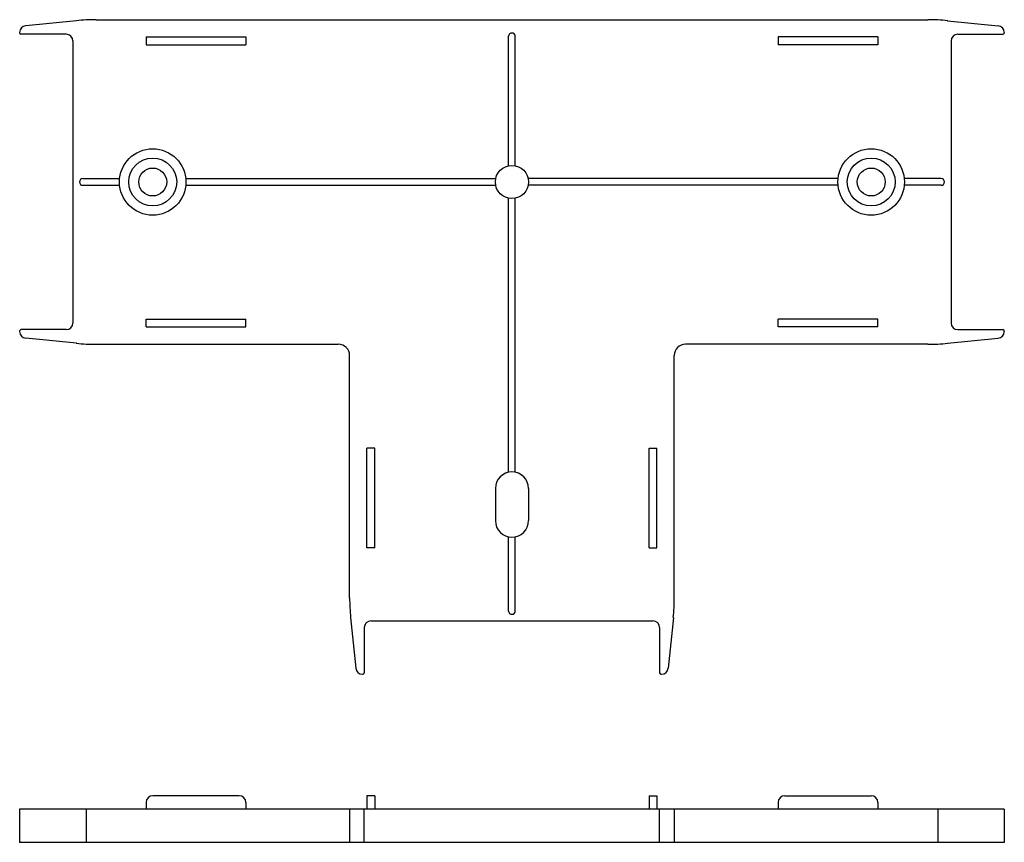
# Model space of a CAD drawing. Extents: x 29 to 177, y 25 to 149.
import ezdxf

# ---------------------------------------------------------------- set-up
doc = ezdxf.new("R2010")
doc.units = 0
doc.layers.add('1外形線', color=3, linetype='CONTINUOUS')

msp = doc.modelspace()

# ---------------------------------------------------------------- linework, layer by layer
at = {"layer": '1外形線'}
for p, q in [((37.79, 148.53), (30.18, 147.77)), ((40.77, 148.68), (165.78, 148.68)), ((168.76, 148.53), (176.37, 147.77)), ((29.27, 146.78), (29.27, 146.68)), ((177.27, 146.78), (177.27, 146.68)), ((36.27, 146.48), (29.47, 146.48)), ((37.27, 145.48), (37.27, 103.08)), ((48.27, 146.08), (63.27, 146.08)), ((48.27, 146.08), (48.27, 144.88)), ((63.27, 146.08), (63.27, 144.88)), ((102.77, 126.73), (102.77, 146.18)), ((103.77, 126.73), (103.77, 146.18)), ((158.27, 146.08), (143.27, 146.08)), ((143.27, 146.08), (143.27, 144.88)), ((158.27, 146.08), (158.27, 144.88)), ((169.27, 145.48), (169.27, 103.08)), ((170.27, 146.48), (177.07, 146.48)), ((48.27, 144.88), (63.27, 144.88)), ((158.27, 144.88), (143.27, 144.88)), ((38.77, 124.78), (44.3, 124.78)), ((54.25, 124.78), (100.83, 124.78)), ((152.3, 124.78), (105.72, 124.78)), ((167.77, 124.78), (162.25, 124.78)), ((38.77, 123.78), (44.3, 123.78)), ((54.25, 123.78), (100.83, 123.78)), ((152.3, 123.78), (105.72, 123.78)), ((167.77, 123.78), (162.25, 123.78)), ((102.77, 80.63), (102.77, 121.83)), ((103.77, 80.63), (103.77, 121.83)), ((48.27, 103.68), (63.27, 103.68)), ((48.27, 102.48), (48.27, 103.68)), ((63.27, 102.48), (63.27, 103.68)), ((158.27, 103.68), (143.27, 103.68)), ((143.27, 102.48), (143.27, 103.68)), ((158.27, 102.48), (158.27, 103.68)), ((48.27, 102.48), (63.27, 102.48)), ((158.27, 102.48), (143.27, 102.48)), ((29.27, 101.88), (29.27, 101.79)), ((36.27, 102.08), (29.47, 102.08)), ((37.79, 100.03), (30.18, 100.79)), ((168.76, 100.03), (176.37, 100.79)), ((170.27, 102.08), (177.07, 102.08)), ((177.27, 101.88), (177.27, 101.79)), ((40.77, 99.88), (77.17, 99.88)), ((165.78, 99.88), (129.37, 99.88)), ((78.87, 61.78), (78.87, 98.18)), ((127.67, 61.78), (127.67, 98.18)), ((81.47, 69.28), (81.47, 84.28)), ((82.67, 84.28), (81.47, 84.28)), ((82.67, 69.28), (82.67, 84.28)), ((123.87, 69.28), (123.87, 84.28)), ((123.87, 84.28), (125.07, 84.28)), ((125.07, 69.28), (125.07, 84.28)), ((100.77, 78.18), (100.77, 73.38)), ((105.77, 78.18), (105.77, 73.38)), ((102.77, 59.78), (102.77, 70.93)), ((103.77, 59.78), (103.77, 70.93)), ((82.67, 69.28), (81.47, 69.28)), ((123.87, 69.28), (125.07, 69.28)), ((79.02, 58.79), (79.78, 51.18)), ((82.07, 58.28), (124.47, 58.28)), ((127.53, 58.79), (126.76, 51.18)), ((81.07, 57.28), (81.07, 50.48)), ((125.47, 57.28), (125.47, 50.48)), ((80.78, 50.28), (80.87, 50.28)), ((125.67, 50.28), (125.77, 50.28)), ((62.27, 32), (49.27, 32)), ((81.47, 32), (81.47, 30)), ((82.67, 32), (81.47, 32)), ((82.67, 32), (82.67, 30)), ((123.87, 32), (125.07, 32)), ((123.87, 32), (123.87, 30)), ((125.07, 32), (125.07, 30)), ((144.27, 32), (157.27, 32)), ((177.27, 30), (29.27, 30)), ((29.27, 30), (29.27, 25)), ((39.27, 30), (39.27, 25)), ((48.27, 31), (48.27, 30)), ((63.27, 31), (63.27, 30)), ((78.87, 30), (78.87, 25)), ((81.07, 25), (81.07, 30)), ((125.47, 25), (125.47, 30)), ((127.67, 30), (127.67, 25)), ((143.27, 31), (143.27, 30)), ((158.27, 31), (158.27, 30)), ((167.27, 30), (167.27, 25)), ((177.27, 30), (177.27, 25)), ((177.27, 25), (29.27, 25))]:
    msp.add_line(p, q, dxfattribs=at)
for centre, radius in [((49.27, 124.28), 5), ((157.27, 124.28), 5), ((49.27, 124.28), 3.6), ((157.27, 124.28), 3.6), ((49.27, 124.28), 2.1), ((103.27, 124.28), 2.5), ((157.27, 124.28), 2.1)]:
    msp.add_circle(centre, radius, dxfattribs=at)
for centre, radius, start, end in [((40.77, 118.68), 30, 90, 95.7106), ((165.78, 118.68), 30, 84.2894, 90), ((30.27, 146.78), 1, 95.7106, 180), ((29.47, 146.68), 0.2, 180, 270), ((103.27, 146.18), 0.5, 0, 180), ((176.27, 146.78), 1, 0, 84.2894), ((177.07, 146.68), 0.2, 270, 0), ((36.27, 145.48), 1, 360, 90), ((170.27, 145.48), 1, 90, 180), ((38.77, 124.28), 0.5, 90, 270), ((167.77, 124.28), 0.5, 270, 90), ((36.27, 103.08), 1, 270, 360), ((170.27, 103.08), 1, 180, 270), ((29.47, 101.88), 0.2, 90, 180), ((30.27, 101.79), 1, 180, 264.2894), ((176.27, 101.79), 1, 275.7106, 0), ((177.07, 101.88), 0.2, 360, 90), ((40.77, 129.88), 30, 264.2894, 270), ((77.17, 98.18), 1.7, 360, 90), ((129.37, 98.18), 1.7, 90, 180), ((165.78, 129.88), 30, 270, 275.7106), ((103.27, 78.18), 2.5, 0, 180), ((103.27, 73.38), 2.5, 180, 0), ((108.87, 61.78), 30, 180, 185.7106), ((97.67, 61.78), 30, 354.2894, 360), ((103.27, 59.78), 0.5, 180, 360), ((82.07, 57.28), 1, 90, 180), ((124.47, 57.28), 1, 0, 90), ((80.78, 51.28), 1, 185.7106, 270), ((80.87, 50.48), 0.2, 270, 360), ((125.67, 50.48), 0.2, 180, 270), ((125.77, 51.28), 1, 270, 354.2894), ((49.27, 31), 1, 90, 180), ((62.27, 31), 1, 360, 90), ((144.27, 31), 1, 90, 180), ((157.27, 31), 1, 0, 90)]:
    msp.add_arc(centre, radius, start, end, dxfattribs=at)

doc.saveas('drawing.dxf')
